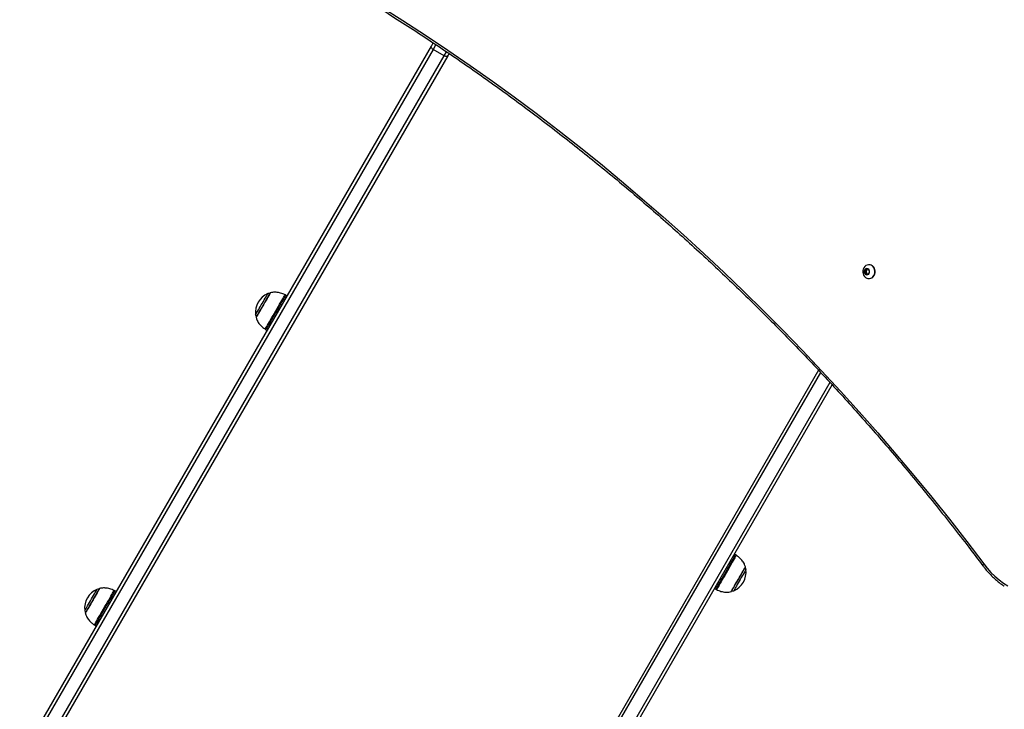
# Model space of a CAD drawing. Units: millimetres. Extents: x 841 to 7687, y 616 to 10469.
# Drawn here: x 2590 to 3580, y 3222 to 3915 of the extents above; entities that cross this region are included whole.
import ezdxf

# ---------------------------------------------------------------- set-up
doc = ezdxf.new("R2010")
doc.units = ezdxf.units.MM
doc.header["$LTSCALE"] = 100

msp = doc.modelspace()

# ---------------------------------------------------------------- linework, layer by layer
at = {"color": 7, "linetype": 'Continuous', "lineweight": 25}
for p, q in [((3003.81, 3888.77), (3005.73, 3892.09)), ((2590.04, 3172.1), (3003.81, 3888.77)), ((3005.48, 3885.67), (2591.72, 3169)), ((3016.74, 3879.17), (3005.48, 3885.67)), ((3021.61, 3881.59), (3020.26, 3879.27)), ((2602.97, 3162.5), (3016.74, 3879.17)), ((3020.26, 3879.27), (2606.5, 3162.6)), ((3440.33, 3664.4), (3439.28, 3662.3)), ((3440.78, 3662.3), (3439.28, 3662.3)), ((3439.28, 3661.9), (3440.33, 3659.8)), ((3440.78, 3661.9), (3439.28, 3661.9)), ((3441.83, 3664.4), (3440.33, 3664.4)), ((3442.73, 3664.6), (3440.63, 3664.6)), ((3441.83, 3664.4), (3440.78, 3662.3)), ((3440.78, 3661.9), (3441.83, 3659.8)), ((3444.08, 3662.3), (3443.03, 3664.4)), ((3443.03, 3659.8), (3444.08, 3661.9)), ((3443.81, 3669.1), (3443.56, 3669.1)), ((3441.83, 3659.8), (3440.33, 3659.8)), ((3440.63, 3659.6), (3442.73, 3659.6)), ((3443.56, 3655.1), (3443.81, 3655.1)), ((2858.85, 3637.7), (2857.41, 3638.53)), ((2837.41, 3603.89), (2838.85, 3603.06)), ((3393.05, 3562.96), (3023.05, 2922.1)), ((3039.51, 2912.6), (3406.59, 3548.4)), ((3309.76, 3377.37), (3308.32, 3378.2)), ((2687.15, 3340.29), (2685.71, 3341.12)), ((3288.32, 3343.56), (3289.76, 3342.73)), ((2665.71, 3306.48), (2667.15, 3305.65))]:
    msp.add_line(p, q, dxfattribs=at)
at = {"color": 8, "linetype": 'Continuous', "lineweight": 25}
for p, q in [((3016.74, 3879.17), (3019.12, 3883.28)), ((3024.73, 2919), (3395.19, 3560.66)), ((3404.45, 3550.7), (3035.99, 2912.5))]:
    msp.add_line(p, q, dxfattribs=at)
at = {"color": 7, "linetype": 'Continuous', "lineweight": 25, "flags": 128}
for points in [[(2952.44, 3929.2), (2975.29, 3914.75), (2997.98, 3899.99), (3020.52, 3884.91), (3042.9, 3869.52), (3065.12, 3853.82), (3087.17, 3837.82), (3109.06, 3821.51), (3130.77, 3804.89), (3152.31, 3787.98), (3173.67, 3770.77), (3194.85, 3753.26), (3215.85, 3735.47), (3236.66, 3717.38), (3257.28, 3699), (3277.71, 3680.34), (3297.94, 3661.4), (3317.97, 3642.18), (3337.8, 3622.68), (3357.43, 3602.91), (3376.85, 3582.86), (3396.06, 3562.55), (3415.06, 3541.97), (3433.84, 3521.14), (3452.41, 3500.04), (3470.75, 3478.68), (3488.87, 3457.08), (3506.77, 3435.22), (3524.43, 3413.12), (3541.86, 3390.77), (3559.06, 3368.18)], [(3005.48, 3885.67), (3004.99, 3885.99), (3004.56, 3886.36), (3004.19, 3886.77), (3003.92, 3887.2), (3003.73, 3887.62), (3003.65, 3888.04), (3003.68, 3888.43), (3003.81, 3888.77)], [(3020.26, 3879.27), (3020.03, 3878.98), (3019.71, 3878.77), (3019.31, 3878.63), (3018.85, 3878.57), (3018.34, 3878.6), (3017.81, 3878.71), (3017.27, 3878.9), (3016.74, 3879.17)], [(3438.31, 3658.6), (3439.11, 3657.33), (3440.14, 3656.31), (3441.34, 3655.58), (3442.65, 3655.17), (3444.01, 3655.12), (3445.35, 3655.41), (3446.59, 3656.03), (3447.68, 3656.96), (3448.57, 3658.15), (3449.2, 3659.54), (3449.55, 3661.05), (3449.6, 3662.62), (3449.35, 3664.16), (3448.81, 3665.6), (3448, 3666.86), (3446.97, 3667.88), (3445.77, 3668.61), (3444.46, 3669.02), (3443.11, 3669.08), (3441.77, 3668.78), (3440.53, 3668.16), (3439.43, 3667.23), (3438.55, 3666.04), (3437.92, 3664.65), (3437.56, 3663.14), (3437.51, 3661.57), (3437.77, 3660.03), (3438.31, 3658.6)], [(3439.24, 3660.52), (3439.85, 3659.68), (3440.67, 3659.13), (3441.6, 3658.94), (3442.54, 3659.13), (3443.36, 3659.68), (3443.97, 3660.52), (3444.29, 3661.55), (3444.29, 3662.64), (3443.97, 3663.67), (3443.36, 3664.51), (3442.54, 3665.06), (3441.6, 3665.25), (3440.67, 3665.06), (3439.85, 3664.51), (3439.24, 3663.67), (3438.92, 3662.64), (3438.92, 3661.55), (3439.24, 3660.52)], [(3439.4, 3660.6), (3439.98, 3659.8), (3440.76, 3659.28), (3441.65, 3659.1), (3442.53, 3659.28), (3443.32, 3659.8), (3443.9, 3660.6), (3444.2, 3661.57), (3444.2, 3662.62), (3443.9, 3663.6), (3443.32, 3664.39), (3442.53, 3664.91), (3441.65, 3665.1), (3440.76, 3664.91), (3439.98, 3664.39), (3439.4, 3663.6), (3439.09, 3662.62), (3439.09, 3661.57), (3439.4, 3660.6)], [(3443.81, 3655.1), (3444.26, 3655.12), (3445.6, 3655.41), (3446.84, 3656.03), (3447.93, 3656.96), (3448.82, 3658.15), (3449.45, 3659.54), (3449.8, 3661.05), (3449.85, 3662.62), (3449.6, 3664.16), (3449.06, 3665.6), (3448.25, 3666.86), (3447.22, 3667.88), (3446.02, 3668.61), (3444.71, 3669.02), (3443.81, 3669.1)], [(2841.71, 3640.67), (2841.61, 3640.5), (2841.33, 3640.01), (2840.87, 3639.21), (2840.23, 3638.11), (2839.45, 3636.75), (2838.54, 3635.17), (2837.52, 3633.41), (2836.43, 3631.52), (2835.29, 3629.54), (2834.13, 3627.54), (2832.99, 3625.57), (2831.9, 3623.67), (2830.88, 3621.91), (2829.97, 3620.33), (2829.19, 3618.97), (2828.55, 3617.88), (2828.09, 3617.08), (2827.81, 3616.58), (2827.71, 3616.42)], [(3305.46, 3340.59), (3305.56, 3340.75), (3305.84, 3341.24), (3306.31, 3342.05), (3306.94, 3343.14), (3307.72, 3344.5), (3308.64, 3346.08), (3309.65, 3347.84), (3310.75, 3349.74), (3311.89, 3351.71), (3313.04, 3353.71), (3314.18, 3355.69), (3315.28, 3357.58), (3316.29, 3359.34), (3317.21, 3360.92), (3317.99, 3362.28), (3318.62, 3363.37), (3319.08, 3364.18), (3319.37, 3364.67), (3319.46, 3364.84)], [(3559.06, 3368.18), (3562.57, 3363.81), (3566.3, 3359.69), (3570.24, 3355.84), (3574.38, 3352.28), (3578.7, 3349.01), (3583.18, 3346.07)], [(2670, 3343.26), (2669.91, 3343.1), (2669.62, 3342.61), (2669.16, 3341.8), (2668.53, 3340.71), (2667.74, 3339.35), (2666.83, 3337.77), (2665.82, 3336.01), (2664.72, 3334.11), (2663.58, 3332.14), (2662.43, 3330.14), (2661.29, 3328.16), (2660.19, 3326.27), (2659.18, 3324.51), (2658.26, 3322.93), (2657.48, 3321.57), (2656.85, 3320.48), (2656.38, 3319.67), (2656.1, 3319.18), (2656, 3319.01)]]:
    msp.add_lwpolyline(points, dxfattribs=at)
at = {"color": 8, "linetype": 'Continuous', "lineweight": 25, "flags": 128}
for points in [[(3008.3, 3890.55), (3007.91, 3889.88), (3005.48, 3885.67)], [(2827.14, 3618.74), (2827.21, 3618.85), (2827.45, 3619.26), (2827.85, 3619.97), (2828.42, 3620.94), (2829.12, 3622.16), (2829.94, 3623.59), (2830.86, 3625.18), (2831.85, 3626.89), (2832.88, 3628.67), (2833.92, 3630.48), (2834.94, 3632.25), (2835.92, 3633.93), (2836.82, 3635.49), (2837.61, 3636.87), (2838.29, 3638.04), (2838.81, 3638.95), (2839.18, 3639.59), (2839.38, 3639.94), (2839.42, 3640)], [(2842.02, 3640.9), (2842, 3640.87), (2841.83, 3640.58), (2841.5, 3640), (2840.99, 3639.13), (2840.34, 3637.99), (2839.55, 3636.63), (2838.64, 3635.06), (2837.65, 3633.33), (2836.58, 3631.48), (2835.47, 3629.55), (2834.34, 3627.6), (2833.23, 3625.67), (2832.15, 3623.81), (2831.14, 3622.06), (2830.23, 3620.48), (2829.42, 3619.08), (2828.75, 3617.92), (2828.23, 3617.02), (2827.88, 3616.4), (2827.69, 3616.08), (2827.66, 3616.03)], [(2836.79, 3604.28), (2836.79, 3604.29), (2836.93, 3604.52), (2837.24, 3605.06), (2837.72, 3605.89), (2838.36, 3607), (2839.15, 3608.37), (2840.08, 3609.98), (2841.12, 3611.8), (2842.27, 3613.78), (2843.5, 3615.91), (2844.79, 3618.14), (2846.11, 3620.43), (2847.44, 3622.74), (2848.77, 3625.03), (2850.05, 3627.26), (2851.28, 3629.39), (2852.43, 3631.37), (2853.47, 3633.19), (2854.4, 3634.79), (2855.19, 3636.16), (2855.83, 3637.27), (2856.31, 3638.1), (2856.62, 3638.64), (2856.75, 3638.87), (2856.76, 3638.88)], [(2857.41, 3638.53), (2857.37, 3638.44), (2857.14, 3638.06), (2856.75, 3637.37), (2856.19, 3636.4), (2855.47, 3635.16), (2854.61, 3633.66), (2853.62, 3631.95), (2852.51, 3630.04), (2851.32, 3627.98)], [(2851.32, 3627.98), (2850.06, 3625.79), (2848.75, 3623.52), (2847.42, 3621.22), (2846.09, 3618.91), (2844.78, 3616.64), (2843.51, 3614.45), (2842.32, 3612.39), (2841.22, 3610.48), (2840.23, 3608.76), (2839.37, 3607.27), (2838.65, 3606.02), (2838.08, 3605.05), (2837.69, 3604.36), (2837.47, 3603.98), (2837.41, 3603.89)], [(3310.39, 3376.97), (3310.39, 3376.97), (3310.29, 3376.81), (3310.02, 3376.33), (3309.57, 3375.56), (3308.97, 3374.51), (3308.2, 3373.19), (3307.3, 3371.63), (3306.28, 3369.86), (3305.15, 3367.9), (3303.94, 3365.8), (3302.66, 3363.59), (3301.35, 3361.31), (3300.01, 3359), (3298.69, 3356.7), (3297.39, 3354.46), (3296.15, 3352.31), (3294.98, 3350.29), (3293.91, 3348.44), (3292.96, 3346.78), (3292.14, 3345.36), (3291.46, 3344.2), (3290.95, 3343.31), (3290.6, 3342.71), (3290.43, 3342.41), (3290.42, 3342.38)], [(3307.97, 3374.27), (3308.66, 3375.46), (3309.19, 3376.38), (3309.55, 3377), (3309.73, 3377.32), (3309.76, 3377.37)], [(3289.76, 3342.73), (3289.84, 3342.87), (3290.1, 3343.32), (3290.53, 3344.06), (3291.13, 3345.1), (3291.88, 3346.39), (3292.77, 3347.94), (3293.78, 3349.7), (3294.91, 3351.64), (3296.11, 3353.73), (3297.39, 3355.94), (3298.7, 3358.22), (3300.04, 3360.53), (3301.37, 3362.83), (3302.67, 3365.09), (3303.92, 3367.25), (3305.09, 3369.29), (3306.17, 3371.16), (3307.14, 3372.83), (3307.97, 3374.27)], [(3305.16, 3340.35), (3305.16, 3340.36), (3305.27, 3340.55), (3305.56, 3341.05), (3306.01, 3341.83), (3306.62, 3342.88), (3307.37, 3344.18), (3308.24, 3345.69), (3309.21, 3347.38), (3310.26, 3349.2), (3311.36, 3351.1), (3312.49, 3353.05), (3313.61, 3354.99), (3314.7, 3356.88), (3315.73, 3358.67), (3316.68, 3360.31), (3317.52, 3361.76), (3318.23, 3363), (3318.8, 3363.98), (3319.21, 3364.69), (3319.45, 3365.11), (3319.51, 3365.22)], [(3558.17, 3366.38), (3558.12, 3366.47), (3558.1, 3366.67), (3558.15, 3366.91), (3558.28, 3367.19), (3558.48, 3367.51), (3558.74, 3367.84), (3559.06, 3368.18)], [(3320.03, 3362.52), (3319.97, 3362.41), (3319.74, 3362.01), (3319.34, 3361.32), (3318.78, 3360.35), (3318.08, 3359.14), (3317.27, 3357.73), (3316.35, 3356.14), (3315.36, 3354.43), (3314.34, 3352.65), (3313.3, 3350.85), (3312.27, 3349.08), (3311.29, 3347.38), (3310.39, 3345.82)], [(3310.39, 3345.82), (3309.59, 3344.43), (3308.91, 3343.26), (3308.38, 3342.33), (3308, 3341.68), (3307.8, 3341.32), (3307.76, 3341.25)], [(2655.44, 3321.33), (2655.5, 3321.44), (2655.73, 3321.84), (2656.13, 3322.54), (2656.69, 3323.51), (2657.39, 3324.72), (2658.21, 3326.14), (2659.13, 3327.73), (2660.11, 3329.44), (2661.14, 3331.22), (2662.18, 3333.02), (2663.21, 3334.79), (2664.18, 3336.49), (2665.09, 3338.05), (2665.89, 3339.43), (2666.56, 3340.6), (2667.1, 3341.53), (2667.47, 3342.17), (2667.67, 3342.53), (2667.71, 3342.6)], [(2670.31, 3343.5), (2670.29, 3343.46), (2670.12, 3343.17), (2669.78, 3342.57), (2669.27, 3341.69), (2668.61, 3340.55), (2667.82, 3339.18), (2666.91, 3337.6), (2665.91, 3335.87), (2664.84, 3334.02), (2663.73, 3332.09), (2662.6, 3330.14), (2661.49, 3328.21), (2660.41, 3326.35), (2659.41, 3324.61), (2658.49, 3323.03), (2657.69, 3321.64), (2657.03, 3320.49), (2656.51, 3319.6), (2656.16, 3318.99), (2655.98, 3318.67), (2655.96, 3318.63)], [(2665.08, 3306.88), (2665.08, 3306.88), (2665.21, 3307.11), (2665.52, 3307.63), (2665.99, 3308.45), (2666.63, 3309.56), (2667.41, 3310.92), (2668.34, 3312.52), (2669.38, 3314.33), (2670.52, 3316.31), (2671.75, 3318.43), (2673.04, 3320.66), (2674.36, 3322.95), (2675.69, 3325.26), (2677.01, 3327.55), (2678.3, 3329.78), (2679.53, 3331.91), (2680.68, 3333.9), (2681.73, 3335.72), (2682.66, 3337.34), (2683.46, 3338.71), (2684.11, 3339.83), (2684.59, 3340.67), (2684.91, 3341.22), (2685.05, 3341.46), (2685.05, 3341.47)], [(2685.71, 3341.12), (2685.65, 3341.03), (2685.43, 3340.63), (2685.02, 3339.94), (2684.46, 3338.96), (2683.73, 3337.7), (2682.87, 3336.2), (2681.87, 3334.48), (2680.77, 3332.57), (2679.57, 3330.5)], [(2679.57, 3330.5), (2678.31, 3328.31), (2677, 3326.04), (2675.67, 3323.73), (2674.33, 3321.42), (2673.03, 3319.16), (2671.77, 3316.97), (2670.58, 3314.91), (2669.48, 3313.01), (2668.49, 3311.3), (2667.63, 3309.82), (2666.92, 3308.58), (2666.36, 3307.61), (2665.97, 3306.94), (2665.75, 3306.56), (2665.71, 3306.48)]]:
    msp.add_lwpolyline(points, dxfattribs=at)
at = {"color": 7, "linetype": 'Continuous', "lineweight": 25}
for centre, radius, start, end in [((3442.03, 3662.11), 3.01, 96.60763, 210.26075), ((3439.69, 3662.1), 0.453, 153.82111, 206.17889), ((3440.64, 3664.25), 0.342, 91.83738, 155.53488), ((3441.19, 3662.1), 0.453, 153.82111, 206.17889), ((3442.14, 3664.25), 0.342, 91.83738, 155.53488), ((3442.72, 3664.25), 0.342, 24.45316, 88.15357), ((3443.68, 3662.1), 0.452, 333.74291, 26.25709), ((3441.76, 3661.66), 2.56, 204.43449, 268.18677), ((3440.64, 3659.94), 0.342, 204.46512, 268.16262), ((3442.14, 3659.94), 0.342, 204.46512, 268.16262), ((3442.72, 3659.94), 0.342, 271.84643, 335.54684), ((2847.74, 3621.02), 20.73, 113.67366, 186.32634), ((2840.62, 3637.25), 3, 74.79294, 113.67366), ((2842.14, 3640.42), 0.5, 104.42171, 150), ((2852.41, 3629.87), 10, 60, 64.25233), ((2830.12, 3619.07), 3, 186.32634, 225.20706), ((2828.14, 3616.17), 0.5, 150, 195.57829), ((2842.41, 3612.55), 10, 235.74767, 240), ((3304.76, 3368.71), 10, 55.74767, 60), ((3319.03, 3365.09), 0.5, 330, 15.57829), ((3299.43, 3360.23), 20.73, 293.67366, 6.32634), ((3317.05, 3362.19), 3, 6.32634, 45.20706), ((2676.03, 3323.62), 20.73, 113.67366, 186.32634), ((2668.92, 3339.85), 3, 74.79294, 113.67366), ((2670.44, 3343.01), 0.5, 104.42171, 150), ((2680.71, 3332.46), 10, 60, 64.25233), ((3294.76, 3351.39), 10, 240, 244.25233), ((3305.03, 3340.84), 0.5, 284.42171, 330), ((3306.55, 3344), 3, 254.79294, 293.67366), ((2658.42, 3321.66), 3, 186.32634, 225.20706), ((2656.44, 3318.76), 0.5, 150, 195.57829), ((2670.71, 3315.14), 10, 235.74767, 240)]:
    msp.add_arc(centre, radius, start, end, dxfattribs=at)
for points, knots in [([(2836.14, 3993.98), (2840, 3991.9), (2851.22, 3985.86), (2869.69, 3975.63), (2891.52, 3963.22), (2913.22, 3950.52), (2934.8, 3937.54), (2956.26, 3924.28), (2977.58, 3910.74), (2998.77, 3896.93), (3019.82, 3882.84), (3040.74, 3868.48), (3061.51, 3853.85), (3082.14, 3838.95), (3102.62, 3823.78), (3122.96, 3808.35), (3143.14, 3792.66), (3163.17, 3776.71), (3183.04, 3760.49), (3202.76, 3744.02), (3222.31, 3727.3), (3241.7, 3710.32), (3260.92, 3693.09), (3279.97, 3675.61), (3298.85, 3657.89), (3317.56, 3639.92), (3336.09, 3621.71), (3354.45, 3603.26), (3372.62, 3584.58), (3390.61, 3565.66), (3408.41, 3546.5), (3426.03, 3527.12), (3443.46, 3507.51), (3460.69, 3487.68), (3477.73, 3467.62), (3494.58, 3447.34), (3511.22, 3426.85), (3527.67, 3406.13), (3543.33, 3385.99), (3553.41, 3372.66), (3558.17, 3366.38)], [0, 0, 0, 0, 0.014057, 0.040785, 0.067513, 0.094241, 0.120969, 0.147696, 0.174424, 0.201151, 0.227879, 0.254606, 0.281333, 0.30806, 0.334787, 0.361514, 0.38824, 0.414967, 0.441694, 0.46842, 0.495147, 0.521873, 0.548599, 0.575325, 0.602051, 0.628777, 0.655503, 0.682229, 0.708955, 0.735681, 0.762406, 0.789132, 0.815857, 0.842582, 0.869308, 0.896033, 0.922758, 0.949484, 0.976209, 1, 1, 1, 1]), ([(2856.73, 3638.85), (2855.28, 3639.5), (2852.41, 3640.77), (2848.14, 3641.51), (2844.59, 3641.5), (2842.7, 3641.01), (2841.94, 3640.81)], [0, 0, 0, 0, 0.310076, 0.616542, 0.844861, 1, 1, 1, 1]), ([(2827.73, 3616.17), (2828.04, 3615.1), (2828.77, 3612.59), (2831, 3609.36), (2833.76, 3606.48), (2835.79, 3605.03), (2836.78, 3604.31)], [0, 0, 0, 0, 0.216972, 0.511749, 0.759293, 1, 1, 1, 1]), ([(3319.41, 3365.18), (3319.11, 3366.21), (3318.39, 3368.69), (3316.17, 3371.89), (3313.41, 3374.78), (3311.39, 3376.23), (3310.39, 3376.94)], [0, 0, 0, 0, 0.211731, 0.508486, 0.757702, 1, 1, 1, 1]), ([(3558.17, 3366.38), (3558.74, 3365.63), (3560.39, 3363.47), (3563.28, 3360.07), (3566.89, 3356.25), (3570.68, 3352.68), (3574.65, 3349.37), (3577.65, 3347.07), (3579.37, 3345.96), (3579.66, 3345.77)], [0, 0, 0, 0, 0.092869, 0.267159, 0.441438, 0.615659, 0.789821, 0.963916, 1, 1, 1, 1]), ([(2685.02, 3341.45), (2683.58, 3342.09), (2680.7, 3343.37), (2676.43, 3344.11), (2672.89, 3344.09), (2671, 3343.6), (2670.23, 3343.4)], [0, 0, 0, 0, 0.3101012, 0.6166409, 0.8449997, 1, 1, 1, 1]), ([(3290.45, 3342.4), (3291.9, 3341.76), (3294.77, 3340.48), (3299.04, 3339.74), (3302.56, 3339.75), (3304.42, 3340.24), (3305.16, 3340.43)], [0, 0, 0, 0, 0.311388, 0.619458, 0.848979, 1, 1, 1, 1]), ([(2656.02, 3318.76), (2656.33, 3317.7), (2657.06, 3315.19), (2659.29, 3311.96), (2662.05, 3309.07), (2664.08, 3307.62), (2665.08, 3306.91)], [0, 0, 0, 0, 0.216871, 0.511696, 0.759276, 1, 1, 1, 1])]:
    msp.add_open_spline(points, degree=3, knots=knots, dxfattribs=at)

doc.saveas('drawing.dxf')
